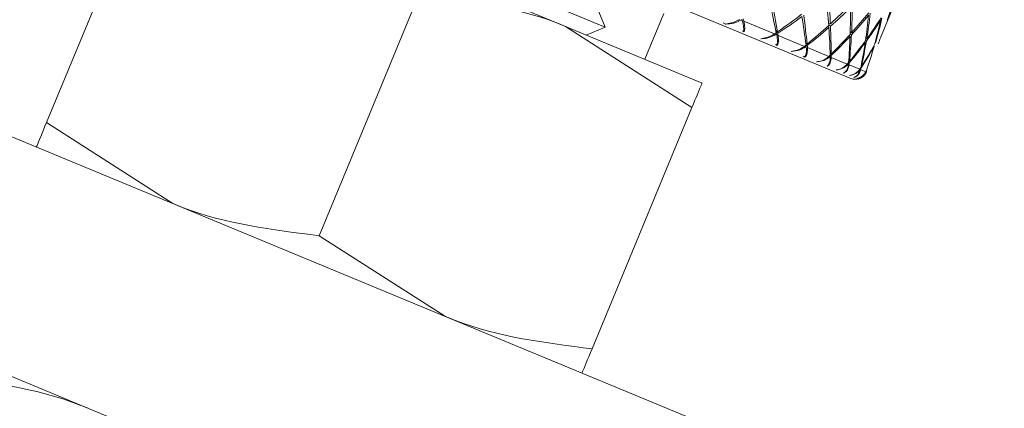
# Model space of a CAD drawing. Units: inches. Extents: x 11 to 341, y 11 to 261.
# Drawn here: x 122 to 123, y 218 to 218 of the extents above; entities that cross this region are included whole.
import ezdxf

# ---------------------------------------------------------------- set-up
doc = ezdxf.new("R2010")
doc.units = ezdxf.units.IN
doc.header["$LTSCALE"] = 32
doc.header["$MEASUREMENT"] = 0
doc.layers.add('FORMAT', color=7, linetype='Continuous')
doc.styles.add('SLDTEXTSTYLE5', font='micross.ttf')
doc.dimstyles.new('SLDDIMSTYLE1', dxfattribs={"dimtxt": 2.976, "dimasz": 4.16, "dimexe": 0, "dimexo": 0.0625, "dimgap": 0.744, "dimtad": 0, "dimtih": 1, "dimtoh": 1, "dimdec": 6, "dimrnd": 1e-09, "dimzin": 12, "dimdsep": 46, "dimlunit": 5, "dimtxsty": 'SLDTEXTSTYLE5', "dimsah": 1, "dimcen": 0.09, "dimadec": 0, "dimazin": 3, "dimtfac": 1, "dimtdec": 0, "dimtofl": 0, "dimtmove": 0, "dimatfit": 3, "dimfxl": 1, "dimfrac": 2, "dimtolj": 1, "dimtzin": 12, "dimarcsym": 0})

# ---------------------------------------------------------------- blocks, each defined once
blk = doc.blocks.new('_D_2')
at = {"layer": 'FORMAT'}
for p, q in [((108.37144, 236.33079), (83.66786, 236.33079)), ((87.66786, 236.33079), (87.66786, 208.50708)), ((87.64926, 204.92926), (90.78233, 204.92926)), ((87.66786, 179.66445), (87.66786, 200.74964)), ((153.50871, 179.66445), (83.66786, 179.66445))]:
    blk.add_line(p, q, dxfattribs=at)
for points in [[(87.66786, 236.33079), (87.02786, 232.17079), (88.30786, 232.17079)], [(87.66786, 179.66445), (88.30786, 183.82445), (87.02786, 183.82445)]]:
    blk.add_solid(points, dxfattribs=at)
at = {"layer": 'FORMAT', "char_height": 2.976, "attachment_point": 1, "style": 'SLDTEXTSTYLE5'}
for s, insert in [('1', (88.07913, 208.50761)), ('"', (91.21219, 206.33182)), ('56', (82.67273, 206.33182)), ('2', (88.07913, 204.5859))]:
    blk.add_mtext(s, dxfattribs=dict(at, insert=insert))

msp = doc.modelspace()

# ---------------------------------------------------------------- linework, layer by layer
at = {"color": 7, "linetype": 'Continuous', "lineweight": 18}
for p, q in [((121.417123, 218.2953421), (122.7530239, 217.7419938)), ((122.1967312, 217.9965866), (122.2812916, 218.2007333)), ((122.4053215, 218.1735273), (122.6362914, 218.0778564)), ((122.6698958, 218.0773244), (122.5255396, 218.1371187)), ((121.3453698, 218.1221146), (122.6812707, 217.5687664)), ((122.6698958, 218.0773244), (122.6502774, 218.1246873)), ((122.8778742, 218.0339386), (122.6545324, 218.1264498)), ((122.4277011, 217.9009157), (122.5122614, 218.1050624)), ((122.902976, 218.0684087), (122.9148602, 218.0970996)), ((122.7032726, 218.0501119), (122.7192975, 218.0887993)), ((122.7697914, 218.0808728), (122.7717964, 218.079853)), ((122.7717964, 218.079853), (122.7714729, 218.0799986)), ((122.7849438, 218.0832556), (122.7858173, 218.0828938)), ((122.7871565, 218.082339), (122.8131305, 218.0715802)), ((122.8588857, 218.0810082), (122.8604486, 218.0800195)), ((122.8605365, 218.078138), (122.8590096, 218.0793145)), ((122.9023768, 218.0836163), (122.9029752, 218.0831384)), ((122.7432313, 218.0093916), (122.6362914, 218.0778564)), ((122.6362914, 218.0778564), (122.7517763, 218.030021)), ((122.6537358, 218.0706307), (122.6698958, 218.0773244)), ((122.7861449, 218.0740989), (122.7873636, 218.0734164)), ((122.7873636, 218.0734164), (122.7870325, 218.073542)), ((122.8142134, 218.0723318), (122.8149207, 218.0714938)), ((122.8143034, 218.0744511), (122.8156964, 218.0733663)), ((122.8143084, 218.0710924), (122.8150691, 218.0707773)), ((122.8159112, 218.0721457), (122.8145154, 218.07344)), ((122.8581418, 218.0779374), (122.8591755, 218.076946)), ((122.8782919, 218.0707835), (122.8771792, 218.0716223)), ((122.8772263, 218.0733082), (122.8783857, 218.0725897)), ((122.8017431, 218.0674487), (122.8014618, 218.0675768)), ((122.8138678, 218.0626157), (122.8153004, 218.0618446)), ((122.8162339, 218.0702948), (122.8384314, 218.0611003)), ((122.8396254, 218.0638235), (122.8407433, 218.0629915)), ((122.840857, 218.0618128), (122.8397577, 218.0627869)), ((122.8762835, 218.0702818), (122.8771126, 218.0695162)), ((122.8893601, 218.0647254), (122.8899402, 218.0642028)), ((122.890929, 218.065549), (122.8902182, 218.066078)), ((122.8904571, 218.0677386), (122.8912133, 218.0672763)), ((122.8983716, 218.0643801), (122.8987292, 218.0641631)), ((122.8153004, 218.0618446), (122.8150116, 218.0619527)), ((122.8275834, 218.0567453), (122.8273488, 218.056854)), ((122.8393247, 218.0618285), (122.8399677, 218.061119)), ((122.8394177, 218.0606918), (122.8400536, 218.0604284)), ((122.8410256, 218.0600257), (122.8590965, 218.0525405)), ((122.8602823, 218.0551591), (122.8611339, 218.0545455)), ((122.8611384, 218.053412), (122.8603154, 218.0541186)), ((122.8971633, 218.0613497), (122.8974561, 218.0610896)), ((122.837294, 218.0529123), (122.838917, 218.0520623)), ((122.838917, 218.0520623), (122.838675, 218.052151)), ((122.8489097, 218.0479116), (122.8487256, 218.0479995)), ((122.8598141, 218.0532438), (122.8603583, 218.052673)), ((122.8598757, 218.0522178), (122.8603767, 218.0520102)), ((122.8611407, 218.0516938), (122.8748001, 218.0460359)), ((122.875356, 218.0467092), (122.8757711, 218.0462888)), ((122.8753598, 218.045804), (122.8757181, 218.0456556)), ((122.8764355, 218.0470757), (122.8758737, 218.0475485)), ((122.875955, 218.0485783), (122.8765467, 218.0481613)), ((122.857841, 218.0442237), (122.8576495, 218.0442915)), ((122.8653857, 218.0410871), (122.8652551, 218.0411527)), ((122.8717739, 218.0384525), (122.8716359, 218.0384981)), ((122.8762619, 218.0454304), (122.8852943, 218.041689)), ((122.8856258, 218.0415517), (122.8858358, 218.0414647)), ((122.885704, 218.0423239), (122.8859629, 218.0420672)), ((122.8861509, 218.0413342), (122.8904138, 218.0395685)), ((122.8865071, 218.0429039), (122.8861922, 218.0431662)), ((122.8863997, 218.0441753), (122.8867386, 218.0439397)), ((122.8905119, 218.0395278), (122.8905701, 218.0395037)), ((122.8906943, 218.0401521), (122.8907731, 218.0400747)), ((122.8911945, 218.0409624), (122.8911108, 218.041032)), ((122.8914534, 218.0420131), (122.8915488, 218.0419472)), ((122.8767515, 218.0363792), (122.8766765, 218.0364218)), ((122.880496, 218.0348397), (122.8804136, 218.0348623)), ((122.882828, 218.0338622), (122.8828098, 218.0338813)), ((122.658671, 217.8052449), (122.7432313, 218.0093916)), ((122.1967312, 217.9965866), (122.3036712, 217.9281218)), ((122.4277011, 217.9009157), (122.5346411, 217.8324509))]:
    msp.add_line(p, q, dxfattribs=at)
at = {"color": 8, "linetype": 'Continuous', "lineweight": 18}
msp.add_line((122.8906515, 218.03947), (122.8909398, 218.0393506), dxfattribs=at)
at = {"color": 7, "linetype": 'Continuous', "lineweight": 18}
for centre, radius, start, end in [((127.8226928, 211.0004926), 15.812, 3.44830242, 121.73340919), ((127.8226928, 211.0004926), 15.75, 3.4619545, 121.73340919), ((127.8226928, 211.0004926), 15.72, 3.46889788, 130.97454947), ((127.8226928, 211.0004926), 15.65, 3.48422783, 130.76572174), ((127.8226928, 211.0004926), 15.215, 3.58168714, 129.40965361), ((127.8226928, 211.0004926), 15.125, 3.60321459, 129.11577209), ((122.881701, 218.0431774), 0.01, 310.5228215, 337.5), ((122.881701, 218.0431774), 0.01, 247.5, 286.1033247)]:
    msp.add_arc(centre, radius, start, end, dxfattribs=at)
at = {"color": 8, "linetype": 'Continuous', "lineweight": 18}
for radius, start, end in [(15.518404, 3.51296335, 130.36629998), (15.280798, 3.56598559, 129.62151009)]:
    msp.add_arc((127.8226928, 211.0004926), radius, start, end, dxfattribs=at)
at = {"color": 7, "linetype": 'Continuous', "lineweight": 18}
for centre, major_axis, ratio, start_param, end_param in [((122.6025594, 218.323061), (-0.1962594, 0.477516), 0.24566463, 4.06287474, 4.12286554), ((122.5763411, 218.2597644), (-0.1903855, 0.4637263), 0.3531333, 4.15929562, 4.21754901), ((122.6025594, 218.323061), (-0.1884265, 0.459148), 0.38390591, 4.00269913, 4.06095252), ((122.5763411, 218.2597644), (-0.1800428, 0.4397165), 0.50184683, 4.09776467, 4.15470295), ((122.5763411, 218.2597644), (0.3991111, 0.1687878), 0.71070037, 5.1705329, 5.22747119), ((122.6025594, 218.323061), (-0.1628632, 0.4015652), 0.71070037, 3.82031566, 3.87725394), ((122.5763411, 218.2597644), (0.416471, 0.1751843), 0.62006767, 5.04695511, 5.1052085), ((122.5763411, 218.2597644), (-0.1856153, 0.4526002), 0.42549982, 4.09702884, 4.15528222), ((122.6025594, 218.323061), (0.3676404, 0.1599602), 0.87074797, 5.06600161, 5.12425499), ((122.6025594, 218.323061), (-0.1833116, 0.4472567), 0.45787805, 3.94049534, 3.99874873), ((122.5763411, 218.2597644), (-0.1736447, 0.4251446), 0.58317099, 4.03596895, 4.09290724), ((122.5763411, 218.2597644), (0.3798201, 0.1625607), 0.80980717, 5.22890377, 5.28584205), ((122.5763411, 218.2597644), (-0.1663427, 0.4089841), 0.67068765, 3.97476889, 4.03170718), ((122.6025594, 218.323061), (0.4068175, 0.1715734), 0.67068765, 4.88276836, 4.88452239), ((122.6025594, 218.323061), (-0.1989719, 0.4839098), 0.17996931, 4.12074437, 4.1224984), ((122.5763411, 218.2597644), (-0.1943574, 0.4730417), 0.28391212, 4.21451111, 4.2188259), ((122.6025594, 218.323061), (0.388403, 0.1651479), 0.76590929, 4.94711112, 5.00710192), ((122.6025594, 218.323061), (-0.1927427, 0.46925), 0.31342242, 4.00046196, 4.06045276), ((122.6025594, 218.323061), (0.316029, 0.2080773), 0.98693816, 4.95680816, 5.01506154), ((122.6025594, 218.323061), (-0.1773879, 0.4336354), 0.53623768, 3.87850694, 3.93676032), ((122.6025594, 218.323061), (-0.143883, 0.3696247), 0.89243781, 3.65973621, 3.71798959), ((122.5763411, 218.2597644), (0.3570432, 0.1602048), 0.91949422, 5.27421436, 5.33115264), ((122.6025594, 218.323061), (-0.1706155, 0.4183634), 0.62006767, 3.81691464, 3.87516802), ((122.5763411, 218.2597644), (-0.1578652, 0.3914196), 0.76590929, 3.91502122, 3.9719595), ((122.5763411, 218.2597644), (0.416471, 0.1751843), 0.62006767, 5.03979928, 5.04411406), ((122.6025594, 218.323061), (0.388403, 0.1651479), 0.76590929, 4.94251604, 4.94427007), ((122.6025594, 218.323061), (-0.1962594, 0.477516), 0.24566463, 4.05827966, 4.06003369), ((122.5763411, 218.2597644), (-0.1903855, 0.4637263), 0.3531333, 4.15213978, 4.15645457), ((122.5763411, 218.2597644), (0.3991111, 0.1687878), 0.71070037, 5.10770105, 5.16595443), ((122.6025594, 218.323061), (0.3676404, 0.1599602), 0.87074797, 5.00143234, 5.06142314), ((122.6025594, 218.323061), (-0.1884265, 0.459148), 0.38390591, 3.93812987, 3.99812067), ((122.5763411, 218.2597644), (-0.1800428, 0.4397165), 0.50184683, 4.03493282, 4.0931862), ((122.5763411, 218.2597644), (0.3798201, 0.1625607), 0.80980717, 5.16607191, 5.2243253), ((122.5763411, 218.2597644), (-0.1736447, 0.4251446), 0.58317099, 3.9731371, 4.03139049), ((122.6025594, 218.323061), (0.316029, 0.2080773), 0.98693816, 4.89223889, 4.95222969), ((122.6025594, 218.323061), (-0.1833116, 0.4472567), 0.45787805, 3.87592608, 3.93591687), ((122.6025594, 218.323061), (-0.143883, 0.3696247), 0.89243781, 3.59516694, 3.65515774), ((122.5763411, 218.2597644), (0.3570432, 0.1602048), 0.91949422, 5.2113825, 5.26963589), ((122.6025594, 218.323061), (-0.1773879, 0.4336354), 0.53623768, 3.81393767, 3.87392847), ((122.5763411, 218.2597644), (-0.1663427, 0.4089841), 0.67068765, 3.91193704, 3.97019043), ((122.5763411, 218.2597644), (-0.1261625, 0.3624427), 0.95861562, 3.79006447, 3.84831786), ((122.5763411, 218.2597644), (-0.1468521, 0.37307), 0.87074797, 3.8607, 3.8755788), ((122.5763411, 218.2597644), (0.3991111, 0.1687878), 0.71070037, 5.10054521, 5.10485999), ((122.6025594, 218.323061), (0.3676404, 0.1599602), 0.87074797, 4.99683726, 4.99859129), ((122.6025594, 218.323061), (-0.1927427, 0.46925), 0.31342242, 3.99586688, 3.99762091), ((122.5763411, 218.2597644), (-0.1856153, 0.4526002), 0.42549982, 4.089873, 4.09418778), ((122.6025594, 218.323061), (-0.1560153, 0.3878752), 0.78546834, 3.64663741, 3.70662821), ((122.6025594, 218.323061), (-0.1706155, 0.4183634), 0.62006767, 3.75234537, 3.81233617), ((122.5763411, 218.2597644), (0.3798201, 0.1625607), 0.80980717, 5.15891607, 5.16323086), ((122.6025594, 218.323061), (0.316029, 0.2080773), 0.98693816, 4.8876438, 4.88939783), ((122.6025594, 218.323061), (-0.1884265, 0.459148), 0.38390591, 3.93353478, 3.93528881), ((122.5763411, 218.2597644), (-0.1800428, 0.4397165), 0.50184683, 4.02777698, 4.03209176), ((122.5763411, 218.2597644), (0.3570432, 0.1602048), 0.91949422, 5.20422667, 5.20854145), ((122.6025594, 218.323061), (-0.143883, 0.3696247), 0.89243781, 3.59057186, 3.59232589), ((122.6025594, 218.323061), (-0.1833116, 0.4472567), 0.45787805, 3.87133099, 3.87308502), ((122.5763411, 218.2597644), (-0.1736447, 0.4251446), 0.58317099, 3.96598126, 3.97029605), ((122.5763411, 218.2597644), (-0.1261625, 0.3624427), 0.95861562, 3.78290864, 3.78722342), ((122.6025594, 218.323061), (-0.1560153, 0.3878752), 0.78546834, 3.64204233, 3.64379636), ((122.6025594, 218.323061), (-0.1773879, 0.4336354), 0.53623768, 3.80934259, 3.81109662), ((122.5763411, 218.2597644), (-0.1663427, 0.4089841), 0.67068765, 3.9047812, 3.90909599), ((122.5763411, 218.2597644), (-0.1499144, 0.377394), 0.84493388, 3.80243768, 3.80675247), ((122.6025594, 218.323061), (-0.1648023, 0.405671), 0.68854128, 3.7012661, 3.70302013), ((122.6025594, 218.323061), (-0.1706155, 0.4183634), 0.62006767, 3.74775029, 3.74950432), ((122.5763411, 218.2597644), (-0.1578652, 0.3914196), 0.76590929, 3.84503352, 3.84934831)]:
    msp.add_ellipse(centre, major_axis=major_axis, ratio=ratio, start_param=start_param, end_param=end_param, dxfattribs=at)
for points, knots in [([(122.6362914, 218.0778564), (122.6335446, 218.07897), (122.5944251, 218.0948298), (122.5518485, 218.1001323), (122.5122614, 218.1050624)], [0, 0, 0, 0, 0.07021365, 1, 1, 1, 1]), ([(122.7714729, 218.0799986), (122.7722694, 218.0800844), (122.7751149, 218.0803909), (122.7794344, 218.0816124), (122.7823303, 218.0831463), (122.783593, 218.0838151)], [0, 0, 0, 0, 0.17981403, 0.64237635, 1, 1, 1, 1]), ([(122.7849438, 218.0832556), (122.7829397, 218.0823193), (122.7790003, 218.0804788), (122.7741696, 218.0800591), (122.7717964, 218.079853)], [0, 0, 0, 0, 0.50872608, 1, 1, 1, 1]), ([(122.7870325, 218.073542), (122.787099, 218.0746352), (122.787242, 218.0769812), (122.7863133, 218.0808354), (122.7858173, 218.0828938)], [0, 0, 0, 0, 0.46596356, 1, 1, 1, 1]), ([(122.7871565, 218.082339), (122.7875009, 218.0805078), (122.7881359, 218.0771306), (122.7878181, 218.0744653), (122.7874159, 218.0735371), (122.7873636, 218.0734164)], [0, 0, 0, 0, 0.50749191, 0.93597631, 1, 1, 1, 1]), ([(122.8014618, 218.0675768), (122.8022542, 218.0676643), (122.8050848, 218.067977), (122.8092648, 218.0692562), (122.8119568, 218.0708746), (122.8131305, 218.0715802)], [0, 0, 0, 0, 0.17981403, 0.64237635, 1, 1, 1, 1]), ([(122.8143084, 218.0710924), (122.8124475, 218.0700967), (122.8087896, 218.0681396), (122.8040645, 218.0676763), (122.8017431, 218.0674487)], [0, 0, 0, 0, 0.50872608, 1, 1, 1, 1]), ([(122.8150116, 218.0619527), (122.8153119, 218.062949), (122.8159565, 218.0650872), (122.815378, 218.0687964), (122.8150691, 218.0707773)], [0, 0, 0, 0, 0.46596356, 1, 1, 1, 1]), ([(122.8162339, 218.0702948), (122.8164197, 218.0685293), (122.8167625, 218.0652731), (122.8160089, 218.0627883), (122.8153819, 218.0619532), (122.8153004, 218.0618446)], [0, 0, 0, 0, 0.50749191, 0.93597631, 1, 1, 1, 1]), ([(122.8273488, 218.056854), (122.8281268, 218.0569475), (122.8309061, 218.0572814), (122.8348976, 218.0586388), (122.8373584, 218.0603529), (122.8384314, 218.0611003)], [0, 0, 0, 0, 0.17981403, 0.64237635, 1, 1, 1, 1]), ([(122.8394177, 218.0606918), (122.8377195, 218.0596287), (122.8343815, 218.0575391), (122.8298229, 218.0570068), (122.8275834, 218.0567453)], [0, 0, 0, 0, 0.50872608, 1, 1, 1, 1]), ([(122.838675, 218.052151), (122.8392106, 218.0530499), (122.84036, 218.0549789), (122.8401602, 218.0585313), (122.8400536, 218.0604284)], [0, 0, 0, 0, 0.46596356, 1, 1, 1, 1]), ([(122.8410256, 218.0600257), (122.8410406, 218.058331), (122.8410682, 218.0552053), (122.8398752, 218.0529026), (122.8390273, 218.052159), (122.838917, 218.0520623)], [0, 0, 0, 0, 0.50749191, 0.93597631, 1, 1, 1, 1]), ([(122.8487256, 218.0479995), (122.8494793, 218.048103), (122.8521718, 218.0484729), (122.8559285, 218.0499275), (122.8581346, 218.0517471), (122.8590965, 218.0525405)], [0, 0, 0, 0, 0.17981403, 0.64237635, 1, 1, 1, 1]), ([(122.8598757, 218.0522178), (122.8583572, 218.0510803), (122.8553723, 218.0488445), (122.8510387, 218.0482189), (122.8489097, 218.0479116)], [0, 0, 0, 0, 0.50872608, 1, 1, 1, 1]), ([(122.8576495, 218.0442915), (122.8584182, 218.0450938), (122.8600678, 218.0468157), (122.8602692, 218.0502019), (122.8603767, 218.0520102)], [0, 0, 0, 0, 0.46596356, 1, 1, 1, 1]), ([(122.8611407, 218.0516938), (122.8609752, 218.0500738), (122.86067, 218.047086), (122.8590407, 218.044964), (122.857979, 218.0443089), (122.857841, 218.0442237)], [0, 0, 0, 0, 0.50749191, 0.93597631, 1, 1, 1, 1]), ([(122.8652551, 218.0411527), (122.8659749, 218.0412703), (122.8685463, 218.0416903), (122.8720259, 218.0432597), (122.8739577, 218.0451929), (122.8748001, 218.0460359)], [0, 0, 0, 0, 0.17981403, 0.64237635, 1, 1, 1, 1]), ([(122.8753598, 218.045804), (122.8740351, 218.0445863), (122.871431, 218.0421927), (122.8673772, 218.0414513), (122.8653857, 218.0410871)], [0, 0, 0, 0, 0.50872608, 1, 1, 1, 1]), ([(122.8716359, 218.0384981), (122.8726318, 218.0392064), (122.8747689, 218.0407263), (122.8753877, 218.0439396), (122.8757181, 218.0456556)], [0, 0, 0, 0, 0.46596356, 1, 1, 1, 1]), ([(122.8762619, 218.0454304), (122.8759091, 218.0438879), (122.8752585, 218.0410432), (122.873203, 218.0390977), (122.8719383, 218.0385268), (122.8717739, 218.0384525)], [0, 0, 0, 0, 0.50749191, 0.93597631, 1, 1, 1, 1]), ([(122.8766765, 218.0364218), (122.8773534, 218.0365572), (122.8797716, 218.0370407), (122.8829359, 218.0387407), (122.8845782, 218.0407938), (122.8852943, 218.041689)], [0, 0, 0, 0, 0.17981403, 0.64237635, 1, 1, 1, 1]), ([(122.8856258, 218.0415517), (122.8845059, 218.0402492), (122.8823044, 218.0376888), (122.8785808, 218.0368106), (122.8767515, 218.0363792)], [0, 0, 0, 0, 0.50872608, 1, 1, 1, 1]), ([(122.8804136, 218.0348623), (122.8816272, 218.0354803), (122.8842316, 218.0368067), (122.8852773, 218.0398432), (122.8858358, 218.0414647)], [0, 0, 0, 0, 0.46596356, 1, 1, 1, 1]), ([(122.8861509, 218.0413342), (122.8856069, 218.039871), (122.8846037, 218.0371723), (122.8821389, 218.0353964), (122.880685, 218.0349038), (122.880496, 218.0348397)], [0, 0, 0, 0, 0.50749191, 0.93597631, 1, 1, 1, 1]), ([(122.8828098, 218.0338813), (122.8834355, 218.0340379), (122.8856705, 218.0345972), (122.8884864, 218.0364416), (122.8898286, 218.038619), (122.8904138, 218.0395685)], [0, 0, 0, 0, 0.17981403, 0.64237635, 1, 1, 1, 1]), ([(122.8905119, 218.0395278), (122.8896045, 218.0381373), (122.8878209, 218.0354038), (122.8844728, 218.0343701), (122.882828, 218.0338622)], [0, 0, 0, 0, 0.50872608, 1, 1, 1, 1]), ([(122.8838442, 218.0334413), (122.8852626, 218.0339745), (122.8883066, 218.0351188), (122.8897821, 218.0379772), (122.8905701, 218.0395037)], [0, 0, 0, 0, 0.46596356, 1, 1, 1, 1]), ([(122.8906515, 218.03947), (122.8899156, 218.0380863), (122.8885583, 218.0355343), (122.8857075, 218.0339182), (122.8840811, 218.0334971), (122.8838697, 218.0334423)], [0, 0, 0, 0, 0.50749191, 0.93597631, 1, 1, 1, 1]), ([(122.7517763, 218.030021), (122.7516704, 218.0297654), (122.7512393, 218.0287245), (122.7466749, 218.0177051), (122.7432313, 218.0093916)], [0, 0, 0, 0, 0.24555939, 1, 1, 1, 1]), ([(122.1881863, 217.9759572), (122.1882922, 217.9762131), (122.1887236, 217.9772545), (122.1932882, 217.9882743), (122.1967312, 217.9965866)], [0, 0, 0, 0, 0.24569081, 1, 1, 1, 1]), ([(122.3036712, 217.9281218), (122.3064179, 217.9270082), (122.3455375, 217.9111483), (122.388114, 217.9058459), (122.4277011, 217.9009157)], [0, 0, 0, 0, 0.07021365, 1, 1, 1, 1]), ([(122.5346411, 217.8324509), (122.5373878, 217.8313373), (122.5765073, 217.8154775), (122.6190839, 217.810175), (122.658671, 217.8052449)], [0, 0, 0, 0, 0.07021365, 1, 1, 1, 1]), ([(122.658671, 217.8052449), (122.6552279, 217.7969326), (122.6506634, 217.7859128), (122.650232, 217.7848714), (122.650126, 217.7846155)], [0, 0, 0, 0, 0.75430919, 1, 1, 1, 1]), ([(122.2319181, 217.7548944), (122.2291713, 217.7560079), (122.1900518, 217.7718678), (122.1474752, 217.7771702), (122.1078881, 217.7821004)], [0, 0, 0, 0, 0.07021365, 1, 1, 1, 1])]:
    msp.add_open_spline(points, degree=3, knots=knots, dxfattribs=at)

# ---------------------------------------------------------------- dimensions: what is measured, and where the dimension line sits
at = {"layer": 'FORMAT'}
dim = msp.add_linear_dim(base=(87.6678588, 179.6644471), p1=(109.9714442, 236.3307863), p2=(155.1087132, 179.6644471), angle=90, dimstyle='SLDDIMSTYLE1', dxfattribs=at)
dim.commit()
dim.dimension.update_dxf_attribs({"geometry": '_D_2', "text_midpoint": (87.6678588, 204.6283567), "dimtype": 160})

doc.saveas('drawing.dxf')
